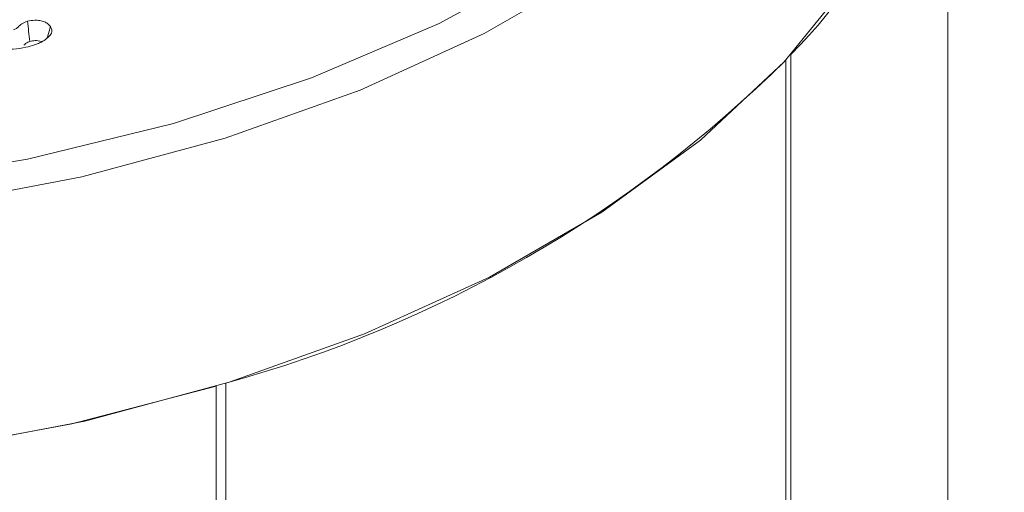
# Model space of a CAD drawing. Units: millimetres. Extents: x -7990 to -565, y 32 to 5282.
# Drawn here: x -6305 to -6293, y 1431 to 1437 of the extents above; entities that cross this region are included whole.
import ezdxf

# ---------------------------------------------------------------- set-up
doc = ezdxf.new("R2010")
doc.units = ezdxf.units.MM
doc.layers.get('0').update_dxf_attribs({"lineweight": 15})

msp = doc.modelspace()

# ---------------------------------------------------------------- linework, layer by layer
msp.add_line((-6294.084, 1418.871), (-6294.087, 1441.05))
at = {"color": 7, "linetype": 'Continuous', "lineweight": 15}
for p, q in [((-6296.019, 1436.431), (-6296.019, 1407.283)), ((-6295.957, 1436.507), (-6295.957, 1407.319)), ((-6302.692, 1432.577), (-6302.692, 1403.431)), ((-6302.808, 1432.546), (-6302.808, 1403.364))]:
    msp.add_line(p, q, dxfattribs=at)
at = {"color": 7, "linetype": 'Continuous', "lineweight": 15, "flags": 128}
for points in [[(-6294.511, 1445.633), (-6294.238, 1444.555), (-6294.183, 1443.467), (-6294.348, 1442.382), (-6294.729, 1441.315), (-6295.322, 1440.282), (-6296.119, 1439.295), (-6297.11, 1438.368), (-6298.28, 1437.514), (-6299.613, 1436.744), (-6301.093, 1436.068), (-6302.699, 1435.497), (-6304.408, 1435.037), (-6306.199, 1434.694), (-6308.046, 1434.474), (-6309.925, 1434.379), (-6311.811, 1434.411), (-6313.677, 1434.568), (-6315.499, 1434.85), (-6317.252, 1435.252), (-6318.912, 1435.769), (-6320.458, 1436.394), (-6321.867, 1437.118), (-6321.867, 1437.118)], [(-6325.727, 1441.352), (-6325.284, 1440.6), (-6324.496, 1439.607), (-6323.509, 1438.674), (-6322.339, 1437.816), (-6321.001, 1437.044), (-6319.514, 1436.368), (-6317.899, 1435.799), (-6316.179, 1435.344), (-6314.378, 1435.009), (-6312.521, 1434.8), (-6310.634, 1434.719), (-6308.743, 1434.768), (-6306.876, 1434.945), (-6305.058, 1435.248), (-6303.316, 1435.674), (-6301.672, 1436.215), (-6300.151, 1436.865), (-6298.774, 1437.615), (-6297.56, 1438.452), (-6296.527, 1439.367), (-6295.688, 1440.347), (-6295.055, 1441.376), (-6295.036, 1441.414)], [(-6302.808, 1432.54), (-6304.529, 1432.089), (-6306.328, 1431.756), (-6308.183, 1431.546), (-6310.067, 1431.461), (-6311.956, 1431.502), (-6313.823, 1431.669), (-6315.645, 1431.959), (-6317.396, 1432.37), (-6319.053, 1432.894), (-6320.595, 1433.526), (-6321.999, 1434.256), (-6323.247, 1435.075), (-6324.323, 1435.972), (-6325.212, 1436.935), (-6325.902, 1437.95), (-6326.384, 1439.005), (-6326.652, 1440.085), (-6326.707, 1441.05)], [(-6313.696, 1431.653), (-6311.819, 1431.495), (-6309.923, 1431.463), (-6308.033, 1431.558), (-6306.175, 1431.78), (-6304.374, 1432.124), (-6302.655, 1432.587), (-6301.04, 1433.162), (-6299.552, 1433.841), (-6298.211, 1434.615), (-6297.034, 1435.474), (-6296.039, 1436.406), (-6295.237, 1437.399), (-6294.64, 1438.438), (-6294.257, 1439.511), (-6294.091, 1440.602), (-6294.087, 1441.05)]]:
    msp.add_lwpolyline(points, dxfattribs=at)
at = {"color": 7, "linetype": 'Continuous', "lineweight": 15}
for centre, radius, start, end in [((-6300.548, 1441.041), 6.461, 315.2762, 0.0833), ((-6306.717, 1447.253), 15.219, 285.3336, 314.661)]:
    msp.add_arc(centre, radius, start, end, dxfattribs=at)
for points in [[(-4928.115, 2196.957), (-6999.938, 1000.919)], [(-6983.627, 972.664), (-4911.804, 2168.702)]]:
    msp.add_open_spline(points, degree=1, dxfattribs=at)
for points, knots in [([(-6305.057, 1436.891), (-6305.028, 1436.897), (-6304.98, 1436.906), (-6304.909, 1436.902), (-6304.854, 1436.887), (-6304.81, 1436.862), (-6304.792, 1436.84), (-6304.783, 1436.829)], [0, 0, 0, 0, 0.267254, 0.44887, 0.631332, 0.798673, 1, 1, 1, 1]), ([(-6305.223, 1436.79), (-6305.213, 1436.794), (-6305.19, 1436.802), (-6305.162, 1436.828), (-6305.127, 1436.864), (-6305.081, 1436.882), (-6305.057, 1436.891)], [0, 0, 0, 0, 0.147379, 0.323258, 0.650883, 1, 1, 1, 1]), ([(-6305.057, 1436.891), (-6305.052, 1436.851), (-6305.043, 1436.771), (-6305.034, 1436.692), (-6305.029, 1436.652)], [0, 0, 0, 0, 0.500069, 1, 1, 1, 1]), ([(-6304.783, 1436.829), (-6304.775, 1436.811), (-6304.759, 1436.777), (-6304.784, 1436.721), (-6304.826, 1436.685), (-6304.855, 1436.665), (-6304.86, 1436.662)], [0, 0, 0, 0, 0.291554, 0.572575, 0.930312, 1, 1, 1, 1]), ([(-6304.783, 1436.829), (-6304.793, 1436.792), (-6304.806, 1436.747), (-6304.819, 1436.702), (-6304.822, 1436.694)], [0, 0, 0, 0, 0.808034, 1, 1, 1, 1]), ([(-6305.075, 1436.581), (-6305.126, 1436.572), (-6305.227, 1436.554), (-6305.39, 1436.566), (-6305.543, 1436.606), (-6305.659, 1436.668), (-6305.702, 1436.72), (-6305.719, 1436.741)], [0, 0, 0, 0, 0.201698, 0.408584, 0.614658, 0.846911, 1, 1, 1, 1]), ([(-6305.101, 1436.605), (-6305.087, 1436.62), (-6305.069, 1436.639), (-6305.037, 1436.649), (-6305.029, 1436.652)], [0, 0, 0, 0, 0.762641, 1, 1, 1, 1]), ([(-6304.86, 1436.662), (-6304.877, 1436.652), (-6304.911, 1436.632), (-6304.984, 1436.605), (-6305.041, 1436.59), (-6305.075, 1436.581)], [0, 0, 0, 0, 0.281373, 0.563341, 1, 1, 1, 1]), ([(-6305.029, 1436.652), (-6305.009, 1436.656), (-6304.976, 1436.662), (-6304.929, 1436.66), (-6304.902, 1436.654), (-6304.89, 1436.648), (-6304.888, 1436.647)], [0, 0, 0, 0, 0.429684, 0.681427, 0.935445, 1, 1, 1, 1])]:
    msp.add_open_spline(points, degree=3, knots=knots, dxfattribs=at)

doc.saveas('drawing.dxf')
